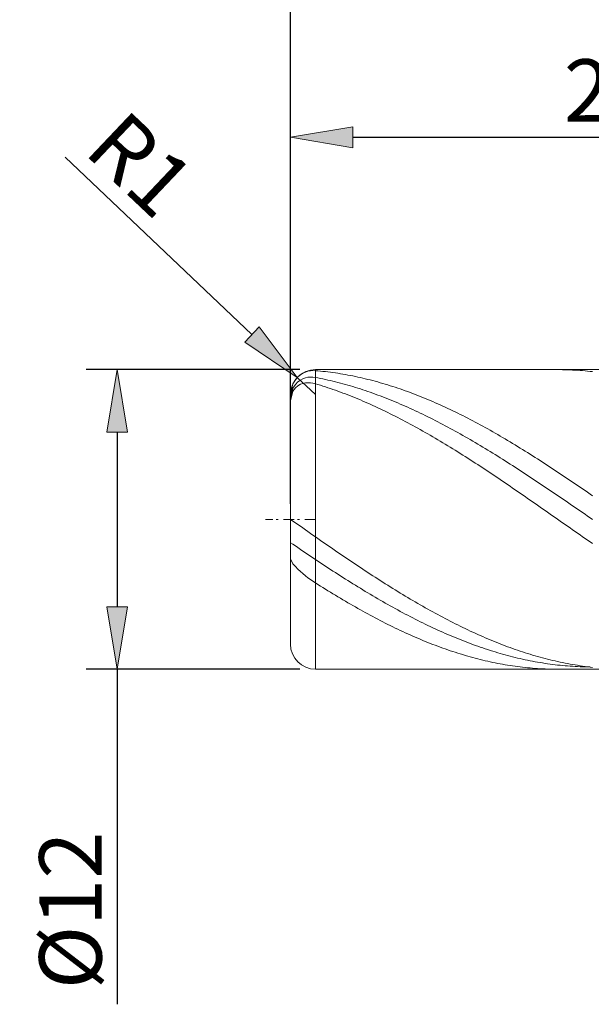
# Model space of a CAD drawing. Units: millimetres. Extents: x -135 to 143, y -100 to 100.
# Drawn here: x -40 to -17, y -26 to 14 of the extents above; entities that cross this region are included whole.
import ezdxf

# ---------------------------------------------------------------- set-up
doc = ezdxf.new("R2010")
doc.units = ezdxf.units.MM
doc.header["$MEASUREMENT"] = 0
doc.layers.get('0').update_dxf_attribs({"lineweight": 0})
doc.layers.add('Bemassung', color=7, linetype='Continuous', lineweight=0)
doc.layers.add('Geo', color=7, linetype='Continuous', lineweight=0)
doc.styles.get("Standard").update_dxf_attribs({"font": 'Arial'})
doc.dimstyles.new('BEM-ISBE', dxfattribs={"dimtxt": 2.5, "dimasz": 2.5, "dimexe": 1.25, "dimexo": 0.625, "dimtad": 1, "dimdec": 3, "dimzin": 0, "dimdsep": 46, "dimtxsty": 'Standard', "dimblk": 'VDDIM_DEFAULT', "dimcen": 0.09, "dimadec": 3, "dimazin": 0, "dimtol": 1, "dimtm": 1e-09, "dimtfac": 0.5, "dimtdec": 3, "dimtmove": 0, "dimatfit": 3, "dimfxl": 1, "dimtolj": 1, "dimtzin": 0, "dimarcsym": 0})

# ---------------------------------------------------------------- blocks, each defined once
blk = doc.blocks.new('VDDIM_DEFAULT')
at = {"linetype": 'Continuous'}
blk.add_hatch(color=0, dxfattribs=at).paths.add_polyline_path([(0, 0), (-1, -0.1665), (-1, 0.1665)], flags=0)
at = {"color": 0, "linetype": 'Continuous'}
blk.add_lwpolyline([(0, 0), (-1, -0.1665), (-1, 0.1665), (0, 0)], dxfattribs=at)
blk = doc.blocks.new('*D3')
at = {"layer": 'Bemassung', "color": 0, "lineweight": -2}
for p, q in [((-28.986, -0.47), (-28.986, 10.461)), ((-2.986, 0.53), (-2.986, 10.461)), ((-26.486, 9.211), (-5.486, 9.211))]:
    blk.add_line(p, q, dxfattribs=at)
at = {"layer": 'Defpoints', "color": 0}
for p in [(-2.986, 9.211), (-2.986, -0.095), (-28.986, -1.095)]:
    blk.add_point(p, dxfattribs=at)
at = {"layer": 'Bemassung', "color": 0, "lineweight": -2, "xscale": 2.5, "yscale": 2.5, "zscale": 2.5, "rotation": 180}
blk.add_blockref('VDDIM_DEFAULT', (-28.986, 9.211), dxfattribs=at)
at = {"layer": 'Bemassung', "color": 0, "lineweight": -2, "xscale": 2.5, "yscale": 2.5, "zscale": 2.5}
blk.add_blockref('VDDIM_DEFAULT', (-2.986, 9.211), dxfattribs=at)
at = {"layer": 'Bemassung', "color": 0, "insert": (-16.144, 9.836), "char_height": 2.5, "attachment_point": 8}
blk.add_mtext('\\A1;26', dxfattribs=at)
blk = doc.blocks.new('*D5')
at = {"layer": 'Bemassung', "color": 0, "lineweight": -2}
for p, q in [((-28.986, -0.47), (-28.986, 31.155)), ((54.014, -0.47), (54.014, 31.155)), ((51.514, 29.905), (-26.486, 29.905))]:
    blk.add_line(p, q, dxfattribs=at)
at = {"layer": 'Defpoints', "color": 0}
for p in [(-28.986, 29.905), (-28.986, -1.095), (54.014, -1.095)]:
    blk.add_point(p, dxfattribs=at)
at = {"layer": 'Bemassung', "color": 0, "lineweight": -2, "xscale": 2.5, "yscale": 2.5, "zscale": 2.5, "rotation": 180}
blk.add_blockref('VDDIM_DEFAULT', (-28.986, 29.905), dxfattribs=at)
at = {"layer": 'Bemassung', "color": 0, "lineweight": -2, "xscale": 2.5, "yscale": 2.5, "zscale": 2.5}
blk.add_blockref('VDDIM_DEFAULT', (54.014, 29.905), dxfattribs=at)
at = {"layer": 'Bemassung', "color": 0, "insert": (12.514, 30.53), "char_height": 2.5, "attachment_point": 8}
blk.add_mtext('\\A1;83', dxfattribs=at)
blk = doc.blocks.new('*D6')
at = {"layer": 'Bemassung', "color": 0, "lineweight": -2}
for p, q in [((-28.986, -5.47), (-28.986, 18.123)), ((9.014, 0.28), (9.014, 18.123)), ((-26.486, 16.873), (6.514, 16.873))]:
    blk.add_line(p, q, dxfattribs=at)
at = {"layer": 'Defpoints', "color": 0}
for p in [(9.014, 16.873), (9.014, -0.345), (-28.986, -6.095)]:
    blk.add_point(p, dxfattribs=at)
at = {"layer": 'Bemassung', "color": 0, "lineweight": -2, "xscale": 2.5, "yscale": 2.5, "zscale": 2.5, "rotation": 180}
blk.add_blockref('VDDIM_DEFAULT', (-28.986, 16.873), dxfattribs=at)
at = {"layer": 'Bemassung', "color": 0, "lineweight": -2, "xscale": 2.5, "yscale": 2.5, "zscale": 2.5}
blk.add_blockref('VDDIM_DEFAULT', (9.014, 16.873), dxfattribs=at)
at = {"layer": 'Bemassung', "color": 0, "insert": (-9.986, 17.498), "char_height": 2.5, "attachment_point": 8}
blk.add_mtext('\\A1;38', dxfattribs=at)
blk = doc.blocks.new('*D7')
at = {"layer": 'Bemassung', "color": 0, "lineweight": -2}
for p, q in [((-38.013, 8.412), (-30.526, 1.313)), ((-27.986, -1.095), (-28.712, -0.407))]:
    blk.add_line(p, q, dxfattribs=at)
at = {"layer": 'Defpoints', "color": 0}
for p in [(-28.712, -0.407), (-27.986, -1.095)]:
    blk.add_point(p, dxfattribs=at)
at = {"layer": 'Bemassung', "color": 0, "lineweight": -2, "xscale": 2.5, "yscale": 2.5, "zscale": 2.5, "rotation": 316.5246167748904}
blk.add_blockref('VDDIM_DEFAULT', (-28.712, -0.407), dxfattribs=at)
at = {"layer": 'Bemassung', "color": 0, "insert": (-35.842, 7.215), "char_height": 2.5, "attachment_point": 8, "rotation": 316.5246}
blk.add_mtext('\\A1;R1', dxfattribs=at)
blk = doc.blocks.new('*D8')
at = {"layer": 'Bemassung', "color": 0, "lineweight": -2}
for p, q in [((-28.611, -0.095), (-37.172, -0.095)), ((-35.922, -2.595), (-35.922, -9.595)), ((-28.611, -12.095), (-37.172, -12.095)), ((-35.922, -12.095), (-35.922, -25.517))]:
    blk.add_line(p, q, dxfattribs=at)
at = {"layer": 'Defpoints', "color": 0}
for p in [(-35.922, -0.095), (-27.986, -0.095), (-27.986, -12.095)]:
    blk.add_point(p, dxfattribs=at)
at = {"layer": 'Bemassung', "color": 0, "lineweight": -2, "xscale": 2.5, "yscale": 2.5, "zscale": 2.5}
for p, rotation in [((-35.922, -0.095), 90), ((-35.922, -12.095), 270)]:
    blk.add_blockref('VDDIM_DEFAULT', p, dxfattribs=dict(at, rotation=rotation))
at = {"layer": 'Bemassung', "color": 0, "insert": (-36.547, -21.754), "char_height": 2.5, "attachment_point": 8, "rotation": 90}
blk.add_mtext('\\A1;%%c12', dxfattribs=at)

msp = doc.modelspace()

# ---------------------------------------------------------------- linework, layer by layer
at = {"layer": 'Geo'}
for p, q in [((-28.7858, -0.4968), (-28.6858, -0.3846)), ((-28.6858, -0.3846), (-28.5858, -0.3016)), ((-28.5858, -0.3016), (-28.4858, -0.2392)), ((-28.4858, -0.2392), (-28.3858, -0.1932)), ((-28.3858, -0.1932), (-28.2858, -0.1612)), ((-28.2858, -0.1612), (-28.1858, -0.1415)), ((-28.2858, -0.4019), (-28.1858, -0.3929)), ((-28.1858, -0.1415), (-28.0858, -0.1333)), ((-28.1858, -0.3929), (-28.0858, -0.3954)), ((-28.0858, -0.1333), (-27.9858, -0.136)), ((-27.9858, -0.0952), (-2.9858, -0.0952)), ((-27.9858, -0.0952), (-27.9858, -12.0952)), ((-27.9858, -0.0952), (-27.9858, -12.0952)), ((-27.9858, -0.136), (-27.8858, -0.1446)), ((-27.8858, -0.1446), (-27.7858, -0.154)), ((-27.7858, -0.154), (-27.6858, -0.1642)), ((-27.6858, -0.1642), (-27.5858, -0.1751)), ((-27.5858, -0.1751), (-27.4858, -0.1869)), ((-27.4858, -0.1869), (-27.3858, -0.1995)), ((-27.3858, -0.1995), (-27.2858, -0.2129)), ((-27.2858, -0.2129), (-27.1858, -0.2271)), ((-27.1858, -0.2271), (-27.0858, -0.2421)), ((-27.0858, -0.2421), (-26.9858, -0.2579)), ((-26.9858, -0.2579), (-26.8858, -0.2745)), ((-26.8858, -0.2745), (-26.7858, -0.2919)), ((-26.7858, -0.2919), (-26.6858, -0.3101)), ((-26.6858, -0.3101), (-26.5858, -0.329)), ((-26.5858, -0.329), (-26.4858, -0.3488)), ((-26.4858, -0.3488), (-26.3858, -0.3693)), ((-26.3858, -0.3693), (-26.2858, -0.3906)), ((-26.2858, -0.3906), (-26.1858, -0.4127)), ((-18.2858, -0.0952), (-18.1858, -0.0956)), ((-18.1858, -0.0956), (-18.0858, -0.0967)), ((-18.0858, -0.0967), (-17.9858, -0.0987)), ((-17.9858, -0.0987), (-17.8858, -0.1014)), ((-17.8858, -0.1014), (-17.7858, -0.105)), ((-17.7858, -0.105), (-17.6858, -0.1094)), ((-17.6858, -0.1094), (-17.5858, -0.1147)), ((-17.5858, -0.1147), (-17.4858, -0.1207)), ((-17.4858, -0.1207), (-17.3858, -0.1276)), ((-17.3858, -0.1276), (-17.2858, -0.1352)), ((-17.2858, -0.1352), (-17.1858, -0.1437)), ((-17.1858, -0.1437), (-17.0858, -0.153)), ((-17.0858, -0.153), (-16.9858, -0.1631)), ((-16.9858, -0.1631), (-16.8858, -0.174)), ((-28.9858, -1.0952), (-28.8858, -0.6597)), ((-28.8858, -0.6597), (-28.7858, -0.4968)), ((-28.8858, -0.8356), (-28.7858, -0.6835)), ((-28.7858, -0.6835), (-28.6858, -0.5822)), ((-28.7858, -0.8238), (-28.6858, -0.7392)), ((-28.6858, -0.5822), (-28.5858, -0.51)), ((-28.6858, -0.7392), (-28.5858, -0.6827)), ((-28.5858, -0.51), (-28.4858, -0.4584)), ((-28.5858, -0.6827), (-28.4858, -0.646)), ((-28.4858, -0.4584), (-28.3858, -0.4232)), ((-28.4858, -0.646), (-28.3858, -0.6251)), ((-28.3858, -0.4232), (-28.2858, -0.4019)), ((-28.3858, -0.6251), (-28.2858, -0.6173)), ((-28.2858, -0.6173), (-28.1858, -0.6212)), ((-28.1858, -0.6212), (-28.0858, -0.6359)), ((-28.0858, -0.3954), (-27.9858, -0.4088)), ((-28.0858, -0.6359), (-27.9858, -0.6606)), ((-27.9858, -0.4088), (-27.8858, -0.428)), ((-27.9858, -0.6606), (-27.8858, -0.6906)), ((-27.8858, -0.428), (-27.7858, -0.4479)), ((-27.8858, -0.6906), (-27.7858, -0.7214)), ((-27.7858, -0.4479), (-27.6858, -0.4686)), ((-27.7858, -0.7214), (-27.6858, -0.7529)), ((-27.6858, -0.4686), (-27.5858, -0.4901)), ((-27.6858, -0.7529), (-27.5858, -0.7852)), ((-27.5858, -0.4901), (-27.4858, -0.5123)), ((-27.5858, -0.7852), (-27.4858, -0.8181)), ((-27.4858, -0.5123), (-27.3858, -0.5353)), ((-27.3858, -0.5353), (-27.2858, -0.5591)), ((-27.2858, -0.5591), (-27.1858, -0.5836)), ((-27.1858, -0.5836), (-27.0858, -0.6088)), ((-27.0858, -0.6088), (-26.9858, -0.6348)), ((-26.9858, -0.6348), (-26.8858, -0.6615)), ((-26.8858, -0.6615), (-26.7858, -0.689)), ((-26.7858, -0.689), (-26.6858, -0.7173)), ((-26.6858, -0.7173), (-26.5858, -0.7462)), ((-26.5858, -0.7462), (-26.4858, -0.7759)), ((-26.4858, -0.7759), (-26.3858, -0.8063)), ((-26.1858, -0.4127), (-26.0858, -0.4356)), ((-26.0858, -0.4356), (-25.9858, -0.4592)), ((-25.9858, -0.4592), (-25.8858, -0.4836)), ((-25.8858, -0.4836), (-25.7858, -0.5088)), ((-25.7858, -0.5088), (-25.6858, -0.5347)), ((-25.6858, -0.5347), (-25.5858, -0.5614)), ((-25.5858, -0.5614), (-25.4858, -0.5888)), ((-25.4858, -0.5888), (-25.3858, -0.617)), ((-25.3858, -0.617), (-25.2858, -0.6459)), ((-25.2858, -0.6459), (-25.1858, -0.6756)), ((-25.1858, -0.6756), (-25.0858, -0.706)), ((-25.0858, -0.706), (-24.9858, -0.7372)), ((-24.9858, -0.7372), (-24.8858, -0.769)), ((-24.8858, -0.769), (-24.7858, -0.8017)), ((-28.9858, -1.2602), (-28.8858, -0.8356)), ((-28.9858, -1.3505), (-28.8858, -0.9572)), ((-28.9858, -6.0952), (-28.9858, -1.0952)), ((-28.8858, -0.9572), (-28.7858, -0.8238)), ((-27.4858, -0.8181), (-27.3858, -0.8518)), ((-27.3858, -0.8518), (-27.2858, -0.8862)), ((-27.2858, -0.8862), (-27.1858, -0.9213)), ((-27.1858, -0.9213), (-27.0858, -0.9571)), ((-27.0858, -0.9571), (-26.9858, -0.9936)), ((-26.9858, -0.9936), (-26.8858, -1.0308)), ((-26.8858, -1.0308), (-26.7858, -1.0687)), ((-26.7858, -1.0687), (-26.6858, -1.1073)), ((-26.6858, -1.1073), (-26.5858, -1.1465)), ((-26.5858, -1.1465), (-26.4858, -1.1865)), ((-26.3858, -0.8063), (-26.2858, -0.8374)), ((-26.2858, -0.8374), (-26.1858, -0.8693)), ((-26.1858, -0.8693), (-26.0858, -0.9018)), ((-26.0858, -0.9018), (-25.9858, -0.9351)), ((-25.9858, -0.9351), (-25.8858, -0.969)), ((-25.8858, -0.969), (-25.7858, -1.0037)), ((-25.7858, -1.0037), (-25.6858, -1.039)), ((-25.6858, -1.039), (-25.5858, -1.0751)), ((-25.5858, -1.0751), (-25.4858, -1.1118)), ((-25.4858, -1.1118), (-25.3858, -1.1492)), ((-25.3858, -1.1492), (-25.2858, -1.1873)), ((-24.7858, -0.8017), (-24.6858, -0.835)), ((-24.6858, -0.835), (-24.5858, -0.869)), ((-24.5858, -0.869), (-24.4858, -0.9038)), ((-24.4858, -0.9038), (-24.3858, -0.9392)), ((-24.3858, -0.9392), (-24.2858, -0.9754)), ((-24.2858, -0.9754), (-24.1858, -1.0122)), ((-24.1858, -1.0122), (-24.0858, -1.0498)), ((-24.0858, -1.0498), (-23.9858, -1.088)), ((-23.9858, -1.088), (-23.8858, -1.1269)), ((-23.8858, -1.1269), (-23.7858, -1.1665)), ((-23.7858, -1.1665), (-23.6858, -1.2068)), ((-26.4858, -1.1865), (-26.3858, -1.2271)), ((-26.3858, -1.2271), (-26.2858, -1.2683)), ((-26.2858, -1.2683), (-26.1858, -1.3103)), ((-26.1858, -1.3103), (-26.0858, -1.3528)), ((-26.0858, -1.3528), (-25.9858, -1.396)), ((-25.9858, -1.396), (-25.8858, -1.4399)), ((-25.8858, -1.4399), (-25.7858, -1.4844)), ((-25.7858, -1.4844), (-25.6858, -1.5295)), ((-25.6858, -1.5295), (-25.5858, -1.5752)), ((-25.5858, -1.5752), (-25.4858, -1.6216)), ((-25.2858, -1.1873), (-25.1858, -1.226)), ((-25.1858, -1.226), (-25.0858, -1.2655)), ((-25.0858, -1.2655), (-24.9858, -1.3055)), ((-24.9858, -1.3055), (-24.8858, -1.3462)), ((-24.8858, -1.3462), (-24.7858, -1.3876)), ((-24.7858, -1.3876), (-24.6858, -1.4296)), ((-24.6858, -1.4296), (-24.5858, -1.4723)), ((-24.5858, -1.4723), (-24.4858, -1.5155)), ((-24.4858, -1.5155), (-24.3858, -1.5594)), ((-24.3858, -1.5594), (-24.2858, -1.604)), ((-23.6858, -1.2068), (-23.5858, -1.2477)), ((-23.5858, -1.2477), (-23.4858, -1.2893)), ((-23.4858, -1.2893), (-23.3858, -1.3316)), ((-23.3858, -1.3316), (-23.2858, -1.3745)), ((-23.2858, -1.3745), (-23.1858, -1.418)), ((-23.1858, -1.418), (-23.0858, -1.4622)), ((-23.0858, -1.4622), (-22.9858, -1.507)), ((-22.9858, -1.507), (-22.8858, -1.5524)), ((-22.8858, -1.5524), (-22.7858, -1.5985)), ((-25.4858, -1.6216), (-25.3858, -1.6686)), ((-25.3858, -1.6686), (-25.2858, -1.7161)), ((-25.2858, -1.7161), (-25.1858, -1.7643)), ((-25.1858, -1.7643), (-25.0858, -1.813)), ((-25.0858, -1.813), (-24.9858, -1.8624)), ((-24.9858, -1.8624), (-24.8858, -1.9123)), ((-24.8858, -1.9123), (-24.7858, -1.9628)), ((-24.7858, -1.9628), (-24.6858, -2.0138)), ((-24.2858, -1.604), (-24.1858, -1.6491)), ((-24.1858, -1.6491), (-24.0858, -1.6948)), ((-24.0858, -1.6948), (-23.9858, -1.7411)), ((-23.9858, -1.7411), (-23.8858, -1.7881)), ((-23.8858, -1.7881), (-23.7858, -1.8356)), ((-23.7858, -1.8356), (-23.6858, -1.8837)), ((-23.6858, -1.8837), (-23.5858, -1.9323)), ((-23.5858, -1.9323), (-23.4858, -1.9816)), ((-22.7858, -1.5985), (-22.6858, -1.6451)), ((-22.6858, -1.6451), (-22.5858, -1.6924)), ((-22.5858, -1.6924), (-22.4858, -1.7403)), ((-22.4858, -1.7403), (-22.3858, -1.7887)), ((-22.3858, -1.7887), (-22.2858, -1.8378)), ((-22.2858, -1.8378), (-22.1858, -1.8874)), ((-22.1858, -1.8874), (-22.0858, -1.9376)), ((-22.0858, -1.9376), (-21.9858, -1.9884)), ((-24.6858, -2.0138), (-24.5858, -2.0654)), ((-24.5858, -2.0654), (-24.4858, -2.1176)), ((-24.4858, -2.1176), (-24.3858, -2.1703)), ((-24.3858, -2.1703), (-24.2858, -2.2235)), ((-24.2858, -2.2235), (-24.1858, -2.2772)), ((-24.1858, -2.2772), (-24.0858, -2.3315)), ((-24.0858, -2.3315), (-23.9858, -2.3863)), ((-23.4858, -1.9816), (-23.3858, -2.0314)), ((-23.3858, -2.0314), (-23.2858, -2.0817)), ((-23.2858, -2.0817), (-23.1858, -2.1326)), ((-23.1858, -2.1326), (-23.0858, -2.184)), ((-23.0858, -2.184), (-22.9858, -2.236)), ((-22.9858, -2.236), (-22.8858, -2.2885)), ((-22.8858, -2.2885), (-22.7858, -2.3415)), ((-22.7858, -2.3415), (-22.6858, -2.395)), ((-21.9858, -1.9884), (-21.8858, -2.0397)), ((-21.8858, -2.0397), (-21.7858, -2.0916)), ((-21.7858, -2.0916), (-21.6858, -2.144)), ((-21.6858, -2.144), (-21.5858, -2.197)), ((-21.5858, -2.197), (-21.4858, -2.2505)), ((-21.4858, -2.2505), (-21.3858, -2.3045)), ((-21.3858, -2.3045), (-21.2858, -2.359)), ((-21.2858, -2.359), (-21.1858, -2.414)), ((-23.9858, -2.3863), (-23.8858, -2.4416)), ((-23.8858, -2.4416), (-23.7858, -2.4974)), ((-23.7858, -2.4974), (-23.6858, -2.5537)), ((-23.6858, -2.5537), (-23.5858, -2.6104)), ((-23.5858, -2.6104), (-23.4858, -2.6677)), ((-23.4858, -2.6677), (-23.3858, -2.7254)), ((-23.3858, -2.7254), (-23.2858, -2.7835)), ((-22.6858, -2.395), (-22.5858, -2.449)), ((-22.5858, -2.449), (-22.4858, -2.5036)), ((-22.4858, -2.5036), (-22.3858, -2.5586)), ((-22.3858, -2.5586), (-22.2858, -2.6141)), ((-22.2858, -2.6141), (-22.1858, -2.67)), ((-22.1858, -2.67), (-22.0858, -2.7265)), ((-22.0858, -2.7265), (-21.9858, -2.7833)), ((-21.1858, -2.414), (-21.0858, -2.4696)), ((-21.0858, -2.4696), (-20.9858, -2.5256)), ((-20.9858, -2.5256), (-20.8858, -2.5821)), ((-20.8858, -2.5821), (-20.7858, -2.6391)), ((-20.7858, -2.6391), (-20.6858, -2.6966)), ((-20.6858, -2.6966), (-20.5858, -2.7545)), ((-20.5858, -2.7545), (-20.4858, -2.8129)), ((-23.2858, -2.7835), (-23.1858, -2.8421)), ((-23.1858, -2.8421), (-23.0858, -2.9012)), ((-23.0858, -2.9012), (-22.9858, -2.9607)), ((-22.9858, -2.9607), (-22.8858, -3.0206)), ((-22.8858, -3.0206), (-22.7858, -3.0809)), ((-22.7858, -3.0809), (-22.6858, -3.1417)), ((-22.6858, -3.1417), (-22.5858, -3.2028)), ((-21.9858, -2.7833), (-21.8858, -2.8407)), ((-21.8858, -2.8407), (-21.7858, -2.8985)), ((-21.7858, -2.8985), (-21.6858, -2.9567)), ((-21.6858, -2.9567), (-21.5858, -3.0153)), ((-21.5858, -3.0153), (-21.4858, -3.0744)), ((-21.4858, -3.0744), (-21.3858, -3.1339)), ((-21.3858, -3.1339), (-21.2858, -3.1938)), ((-20.4858, -2.8129), (-20.3858, -2.8718)), ((-20.3858, -2.8718), (-20.2858, -2.9311)), ((-20.2858, -2.9311), (-20.1858, -2.9908)), ((-20.1858, -2.9908), (-20.0858, -3.0509)), ((-20.0858, -3.0509), (-19.9858, -3.1114)), ((-19.9858, -3.1114), (-19.8858, -3.1724)), ((-22.5858, -3.2028), (-22.4858, -3.2644)), ((-22.4858, -3.2644), (-22.3858, -3.3263)), ((-22.3858, -3.3263), (-22.2858, -3.3886)), ((-22.2858, -3.3886), (-22.1858, -3.4513)), ((-22.1858, -3.4513), (-22.0858, -3.5143)), ((-22.0858, -3.5143), (-21.9858, -3.5777)), ((-21.2858, -3.1938), (-21.1858, -3.254)), ((-21.1858, -3.254), (-21.0858, -3.3147)), ((-21.0858, -3.3147), (-20.9858, -3.3757)), ((-20.9858, -3.3757), (-20.8858, -3.4372)), ((-20.8858, -3.4372), (-20.7858, -3.4989)), ((-20.7858, -3.4989), (-20.6858, -3.5611)), ((-19.8858, -3.1724), (-19.7858, -3.2337)), ((-19.7858, -3.2337), (-19.6858, -3.2955)), ((-19.6858, -3.2955), (-19.5858, -3.3576)), ((-19.5858, -3.3576), (-19.4858, -3.4201)), ((-19.4858, -3.4201), (-19.3858, -3.4829)), ((-19.3858, -3.4829), (-19.2858, -3.5461)), ((-19.2858, -3.5461), (-19.1858, -3.6097)), ((-21.9858, -3.5777), (-21.8858, -3.6414)), ((-21.8858, -3.6414), (-21.7858, -3.7055)), ((-21.7858, -3.7055), (-21.6858, -3.7699)), ((-21.6858, -3.7699), (-21.5858, -3.8346)), ((-21.5858, -3.8346), (-21.4858, -3.8996)), ((-21.4858, -3.8996), (-21.3858, -3.9649)), ((-20.6858, -3.5611), (-20.5858, -3.6235)), ((-20.5858, -3.6235), (-20.4858, -3.6863)), ((-20.4858, -3.6863), (-20.3858, -3.7495)), ((-20.3858, -3.7495), (-20.2858, -3.8129)), ((-20.2858, -3.8129), (-20.1858, -3.8767)), ((-20.1858, -3.8767), (-20.0858, -3.9408)), ((-20.0858, -3.9408), (-19.9858, -4.0051)), ((-19.1858, -3.6097), (-19.0858, -3.6736)), ((-19.0858, -3.6736), (-18.9858, -3.7378)), ((-18.9858, -3.7378), (-18.8858, -3.8024)), ((-18.8858, -3.8024), (-18.7858, -3.8672)), ((-18.7858, -3.8672), (-18.6858, -3.9324)), ((-18.6858, -3.9324), (-18.5858, -3.9979)), ((-21.3858, -3.9649), (-21.2858, -4.0305)), ((-21.2858, -4.0305), (-21.1858, -4.0964)), ((-21.1858, -4.0964), (-21.0858, -4.1626)), ((-21.0858, -4.1626), (-20.9858, -4.229)), ((-20.9858, -4.229), (-20.8858, -4.2957)), ((-20.8858, -4.2957), (-20.7858, -4.3626)), ((-19.9858, -4.0051), (-19.8858, -4.0698)), ((-19.8858, -4.0698), (-19.7858, -4.1347)), ((-19.7858, -4.1347), (-19.6858, -4.1999)), ((-19.6858, -4.1999), (-19.5858, -4.2654)), ((-19.5858, -4.2654), (-19.4858, -4.3311)), ((-19.4858, -4.3311), (-19.3858, -4.397)), ((-18.5858, -3.9979), (-18.4858, -4.0636)), ((-18.4858, -4.0636), (-18.3858, -4.1296)), ((-18.3858, -4.1296), (-18.2858, -4.1959)), ((-18.2858, -4.1959), (-18.1858, -4.2625)), ((-18.1858, -4.2625), (-18.0858, -4.3293)), ((-18.0858, -4.3293), (-17.9858, -4.3963)), ((-20.7858, -4.3626), (-20.6858, -4.4297)), ((-20.6858, -4.4297), (-20.5858, -4.4971)), ((-20.5858, -4.4971), (-20.4858, -4.5647)), ((-20.4858, -4.5647), (-20.3858, -4.6325)), ((-20.3858, -4.6325), (-20.2858, -4.7005)), ((-20.2858, -4.7005), (-20.1858, -4.7687)), ((-19.3858, -4.397), (-19.2858, -4.4632)), ((-19.2858, -4.4632), (-19.1858, -4.5296)), ((-19.1858, -4.5296), (-19.0858, -4.5962)), ((-19.0858, -4.5962), (-18.9858, -4.663)), ((-18.9858, -4.663), (-18.8858, -4.73)), ((-18.8858, -4.73), (-18.7858, -4.7972)), ((-17.9858, -4.3963), (-17.8858, -4.4636)), ((-17.8858, -4.4636), (-17.7858, -4.5311)), ((-17.7858, -4.5311), (-17.6858, -4.5988)), ((-17.6858, -4.5988), (-17.5858, -4.6667)), ((-17.5858, -4.6667), (-17.4858, -4.7348)), ((-20.1858, -4.7687), (-20.0858, -4.8371)), ((-20.0858, -4.8371), (-19.9858, -4.9056)), ((-19.9858, -4.9056), (-19.8858, -4.9744)), ((-19.8858, -4.9744), (-19.7858, -5.0432)), ((-19.7858, -5.0432), (-19.6858, -5.1122)), ((-19.6858, -5.1122), (-19.5858, -5.1814)), ((-18.7858, -4.7972), (-18.6858, -4.8645)), ((-18.6858, -4.8645), (-18.5858, -4.9321)), ((-18.5858, -4.9321), (-18.4858, -4.9998)), ((-18.4858, -4.9998), (-18.3858, -5.0676)), ((-18.3858, -5.0676), (-18.2858, -5.1356)), ((-17.4858, -4.7348), (-17.3858, -4.8031)), ((-17.3858, -4.8031), (-17.2858, -4.8715)), ((-17.2858, -4.8715), (-17.1858, -4.9402)), ((-17.1858, -4.9402), (-17.0858, -5.009)), ((-17.0858, -5.009), (-16.9858, -5.0779)), ((-16.9858, -5.0779), (-16.8858, -5.147)), ((-19.5858, -5.1814), (-19.4858, -5.2506)), ((-19.4858, -5.2506), (-19.3858, -5.32)), ((-19.3858, -5.32), (-19.2858, -5.3895)), ((-19.2858, -5.3895), (-19.1858, -5.4591)), ((-19.1858, -5.4591), (-19.0858, -5.5287)), ((-18.2858, -5.1356), (-18.1858, -5.2037)), ((-18.1858, -5.2037), (-18.0858, -5.2719)), ((-18.0858, -5.2719), (-17.9858, -5.3403)), ((-17.9858, -5.3403), (-17.8858, -5.4087)), ((-17.8858, -5.4087), (-17.7858, -5.4773)), ((-17.7858, -5.4773), (-17.6858, -5.5459)), ((-19.0858, -5.5287), (-18.9858, -5.5985)), ((-18.9858, -5.5985), (-18.8858, -5.6683)), ((-18.8858, -5.6683), (-18.7858, -5.7382)), ((-18.7858, -5.7382), (-18.6858, -5.8081)), ((-18.6858, -5.8081), (-18.5858, -5.878)), ((-18.5858, -5.878), (-18.4858, -5.948)), ((-17.6858, -5.5459), (-17.5858, -5.6146)), ((-17.5858, -5.6146), (-17.4858, -5.6834)), ((-17.4858, -5.6834), (-17.3858, -5.7522)), ((-17.3858, -5.7522), (-17.2858, -5.8211)), ((-17.2858, -5.8211), (-17.1858, -5.89)), ((-17.1858, -5.89), (-17.0858, -5.9589)), ((-29.9858, -6.0952), (-29.6858, -6.0952)), ((-29.5583, -6.0952), (-29.4733, -6.0952)), ((-29.2608, -6.0952), (-28.8358, -6.0952)), ((-28.9858, -6.0952), (-28.8858, -6.1587)), ((-28.9858, -6.0952), (-28.9858, -6.0952)), ((-28.9858, -6.0952), (-28.9858, -6.0952)), ((-28.9858, -6.0952), (-28.9858, -11.0952)), ((-28.8858, -6.1587), (-28.7858, -6.2259)), ((-28.7858, -6.2259), (-28.6858, -6.2953)), ((-28.7083, -6.0952), (-28.6233, -6.0952)), ((-28.6858, -6.2953), (-28.5858, -6.3659)), ((-28.4108, -6.0952), (-27.9858, -6.0952)), ((-18.4858, -5.948), (-18.3858, -6.018)), ((-18.3858, -6.018), (-18.2858, -6.0881)), ((-18.2858, -6.0881), (-18.1858, -6.1581)), ((-18.1858, -6.1581), (-18.0858, -6.2281)), ((-18.0858, -6.2281), (-17.9858, -6.2981)), ((-17.9858, -6.2981), (-17.8858, -6.3681)), ((-17.0858, -5.9589), (-16.9858, -6.0279)), ((-16.9858, -6.0279), (-16.8858, -6.0968)), ((-28.5858, -6.3659), (-28.4858, -6.4373)), ((-28.4858, -6.4373), (-28.3858, -6.5092)), ((-28.3858, -6.5092), (-28.2858, -6.5811)), ((-28.2858, -6.5811), (-28.1858, -6.6527)), ((-28.1858, -6.6527), (-28.0858, -6.7237)), ((-17.8858, -6.3681), (-17.7858, -6.438)), ((-17.7858, -6.438), (-17.6858, -6.5079)), ((-17.6858, -6.5079), (-17.5858, -6.5777)), ((-17.5858, -6.5777), (-17.4858, -6.6474)), ((-17.4858, -6.6474), (-17.3858, -6.7171)), ((-28.9858, -7.0308), (-28.8858, -7.0923)), ((-28.8858, -7.0923), (-28.7858, -7.1574)), ((-28.0858, -6.7237), (-27.9858, -6.7939)), ((-27.9858, -6.7939), (-27.8858, -6.8634)), ((-27.8858, -6.8634), (-27.7858, -6.9327)), ((-27.7858, -6.9327), (-27.6858, -7.002)), ((-27.6858, -7.002), (-27.5858, -7.0712)), ((-27.5858, -7.0712), (-27.4858, -7.1402)), ((-17.3858, -6.7171), (-17.2858, -6.7867)), ((-17.2858, -6.7867), (-17.1858, -6.8562)), ((-17.1858, -6.8562), (-17.0858, -6.9256)), ((-17.0858, -6.9256), (-16.9858, -6.9949)), ((-16.9858, -6.9949), (-16.8858, -7.0641)), ((-28.7858, -7.1574), (-28.6858, -7.2245)), ((-28.6858, -7.2245), (-28.5858, -7.2927)), ((-28.5858, -7.2927), (-28.4858, -7.3617)), ((-28.4858, -7.3617), (-28.3858, -7.4309)), ((-28.3858, -7.4309), (-28.2858, -7.5001)), ((-27.4858, -7.1402), (-27.3858, -7.2091)), ((-27.3858, -7.2091), (-27.2858, -7.2778)), ((-27.2858, -7.2778), (-27.1858, -7.3464)), ((-27.1858, -7.3464), (-27.0858, -7.4148)), ((-27.0858, -7.4148), (-26.9858, -7.483)), ((-26.9858, -7.483), (-26.8858, -7.551)), ((-28.9858, -7.6723), (-28.8858, -7.8699)), ((-28.8858, -7.8699), (-28.7858, -7.9851)), ((-28.2858, -7.5001), (-28.1858, -7.5688)), ((-28.1858, -7.5688), (-28.0858, -7.6369)), ((-28.0858, -7.6369), (-27.9858, -7.7039)), ((-27.9858, -7.7039), (-27.8858, -7.7701)), ((-27.8858, -7.7701), (-27.7858, -7.8361)), ((-27.7858, -7.8361), (-27.6858, -7.9019)), ((-26.8858, -7.551), (-26.7858, -7.6188)), ((-26.7858, -7.6188), (-26.6858, -7.6864)), ((-26.6858, -7.6864), (-26.5858, -7.7538)), ((-26.5858, -7.7538), (-26.4858, -7.821)), ((-26.4858, -7.821), (-26.3858, -7.888)), ((-26.3858, -7.888), (-26.2858, -7.9547)), ((-28.7858, -7.9851), (-28.6858, -8.0863)), ((-28.6858, -8.0863), (-28.5858, -8.1795)), ((-28.5858, -8.1795), (-28.4858, -8.267)), ((-28.4858, -8.267), (-28.3858, -8.3496)), ((-27.6858, -7.9019), (-27.5858, -7.9674)), ((-27.5858, -7.9674), (-27.4858, -8.0327)), ((-27.4858, -8.0327), (-27.3858, -8.0978)), ((-27.3858, -8.0978), (-27.2858, -8.1625)), ((-27.2858, -8.1625), (-27.1858, -8.227)), ((-27.1858, -8.227), (-27.0858, -8.2911)), ((-26.2858, -7.9547), (-26.1858, -8.0211)), ((-26.1858, -8.0211), (-26.0858, -8.0873)), ((-26.0858, -8.0873), (-25.9858, -8.1532)), ((-25.9858, -8.1532), (-25.8858, -8.2188)), ((-25.8858, -8.2188), (-25.7858, -8.2842)), ((-28.3858, -8.3496), (-28.2858, -8.428)), ((-28.2858, -8.428), (-28.1858, -8.5022)), ((-28.1858, -8.5022), (-28.0858, -8.5722)), ((-28.0858, -8.5722), (-27.9858, -8.6378)), ((-27.9858, -8.6378), (-27.8858, -8.7011)), ((-27.0858, -8.2911), (-26.9858, -8.355)), ((-26.9858, -8.355), (-26.8858, -8.4186)), ((-26.8858, -8.4186), (-26.7858, -8.4818)), ((-26.7858, -8.4818), (-26.6858, -8.5448)), ((-26.6858, -8.5448), (-26.5858, -8.6074)), ((-26.5858, -8.6074), (-26.4858, -8.6696)), ((-26.4858, -8.6696), (-26.3858, -8.7315)), ((-25.7858, -8.2842), (-25.6858, -8.3492)), ((-25.6858, -8.3492), (-25.5858, -8.414)), ((-25.5858, -8.414), (-25.4858, -8.4784)), ((-25.4858, -8.4784), (-25.3858, -8.5425)), ((-25.3858, -8.5425), (-25.2858, -8.6062)), ((-25.2858, -8.6062), (-25.1858, -8.6697)), ((-25.1858, -8.6697), (-25.0858, -8.7327)), ((-27.8858, -8.7011), (-27.7858, -8.764)), ((-27.7858, -8.764), (-27.6858, -8.8265)), ((-27.6858, -8.8265), (-27.5858, -8.8887)), ((-27.5858, -8.8887), (-27.4858, -8.9504)), ((-27.4858, -8.9504), (-27.3858, -9.0118)), ((-27.3858, -9.0118), (-27.2858, -9.0728)), ((-26.3858, -8.7315), (-26.2858, -8.7931)), ((-26.2858, -8.7931), (-26.1858, -8.8542)), ((-26.1858, -8.8542), (-26.0858, -8.915)), ((-26.0858, -8.915), (-25.9858, -8.9754)), ((-25.9858, -8.9754), (-25.8858, -9.0355)), ((-25.8858, -9.0355), (-25.7858, -9.0951)), ((-25.0858, -8.7327), (-24.9858, -8.7954)), ((-24.9858, -8.7954), (-24.8858, -8.8578)), ((-24.8858, -8.8578), (-24.7858, -8.9198)), ((-24.7858, -8.9198), (-24.6858, -8.9813)), ((-24.6858, -8.9813), (-24.5858, -9.0425)), ((-24.5858, -9.0425), (-24.4858, -9.1033)), ((-27.2858, -9.0728), (-27.1858, -9.1334)), ((-27.1858, -9.1334), (-27.0858, -9.1936)), ((-27.0858, -9.1936), (-26.9858, -9.2533)), ((-26.9858, -9.2533), (-26.8858, -9.3126)), ((-26.8858, -9.3126), (-26.7858, -9.3715)), ((-26.7858, -9.3715), (-26.6858, -9.43)), ((-26.6858, -9.43), (-26.5858, -9.4879)), ((-25.7858, -9.0951), (-25.6858, -9.1543)), ((-25.6858, -9.1543), (-25.5858, -9.2131)), ((-25.5858, -9.2131), (-25.4858, -9.2715)), ((-25.4858, -9.2715), (-25.3858, -9.3294)), ((-25.3858, -9.3294), (-25.2858, -9.3869)), ((-25.2858, -9.3869), (-25.1858, -9.444)), ((-25.1858, -9.444), (-25.0858, -9.5005)), ((-24.4858, -9.1033), (-24.3858, -9.1637)), ((-24.3858, -9.1637), (-24.2858, -9.2237)), ((-24.2858, -9.2237), (-24.1858, -9.2832)), ((-24.1858, -9.2832), (-24.0858, -9.3423)), ((-24.0858, -9.3423), (-23.9858, -9.401)), ((-23.9858, -9.401), (-23.8858, -9.4592)), ((-23.8858, -9.4592), (-23.7858, -9.5169)), ((-26.5858, -9.4879), (-26.4858, -9.5455)), ((-26.4858, -9.5455), (-26.3858, -9.6025)), ((-26.3858, -9.6025), (-26.2858, -9.6591)), ((-26.2858, -9.6591), (-26.1858, -9.7152)), ((-26.1858, -9.7152), (-26.0858, -9.7708)), ((-26.0858, -9.7708), (-25.9858, -9.8259)), ((-25.9858, -9.8259), (-25.8858, -9.8804)), ((-25.0858, -9.5005), (-24.9858, -9.5567)), ((-24.9858, -9.5567), (-24.8858, -9.6123)), ((-24.8858, -9.6123), (-24.7858, -9.6675)), ((-24.7858, -9.6675), (-24.6858, -9.7222)), ((-24.6858, -9.7222), (-24.5858, -9.7764)), ((-24.5858, -9.7764), (-24.4858, -9.8301)), ((-24.4858, -9.8301), (-24.3858, -9.8833)), ((-23.7858, -9.5169), (-23.6858, -9.5742)), ((-23.6858, -9.5742), (-23.5858, -9.631)), ((-23.5858, -9.631), (-23.4858, -9.6873)), ((-23.4858, -9.6873), (-23.3858, -9.7432)), ((-23.3858, -9.7432), (-23.2858, -9.7985)), ((-23.2858, -9.7985), (-23.1858, -9.8534)), ((-23.1858, -9.8534), (-23.0858, -9.9077)), ((-25.8858, -9.8804), (-25.7858, -9.9345)), ((-25.7858, -9.9345), (-25.6858, -9.9881)), ((-25.6858, -9.9881), (-25.5858, -10.0411)), ((-25.5858, -10.0411), (-25.4858, -10.0936)), ((-25.4858, -10.0936), (-25.3858, -10.1455)), ((-25.3858, -10.1455), (-25.2858, -10.1969)), ((-25.2858, -10.1969), (-25.1858, -10.2477)), ((-25.1858, -10.2477), (-25.0858, -10.298)), ((-24.3858, -9.8833), (-24.2858, -9.936)), ((-24.2858, -9.936), (-24.1858, -9.9881)), ((-24.1858, -9.9881), (-24.0858, -10.0397)), ((-24.0858, -10.0397), (-23.9858, -10.0908)), ((-23.9858, -10.0908), (-23.8858, -10.1414)), ((-23.8858, -10.1414), (-23.7858, -10.1914)), ((-23.7858, -10.1914), (-23.6858, -10.2408)), ((-23.6858, -10.2408), (-23.5858, -10.2897)), ((-23.0858, -9.9077), (-22.9858, -9.9615)), ((-22.9858, -9.9615), (-22.8858, -10.0148)), ((-22.8858, -10.0148), (-22.7858, -10.0675)), ((-22.7858, -10.0675), (-22.6858, -10.1197)), ((-22.6858, -10.1197), (-22.5858, -10.1714)), ((-22.5858, -10.1714), (-22.4858, -10.2225)), ((-22.4858, -10.2225), (-22.3858, -10.273)), ((-25.0858, -10.298), (-24.9858, -10.3476)), ((-24.9858, -10.3476), (-24.8858, -10.3967)), ((-24.8858, -10.3967), (-24.7858, -10.4453)), ((-24.7858, -10.4453), (-24.6858, -10.4932)), ((-24.6858, -10.4932), (-24.5858, -10.5405)), ((-24.5858, -10.5405), (-24.4858, -10.5873)), ((-24.4858, -10.5873), (-24.3858, -10.6334)), ((-24.3858, -10.6334), (-24.2858, -10.6789)), ((-23.5858, -10.2897), (-23.4858, -10.338)), ((-23.4858, -10.338), (-23.3858, -10.3857)), ((-23.3858, -10.3857), (-23.2858, -10.4328)), ((-23.2858, -10.4328), (-23.1858, -10.4793)), ((-23.1858, -10.4793), (-23.0858, -10.5253)), ((-23.0858, -10.5253), (-22.9858, -10.5706)), ((-22.9858, -10.5706), (-22.8858, -10.6154)), ((-22.8858, -10.6154), (-22.7858, -10.6595)), ((-22.3858, -10.273), (-22.2858, -10.323)), ((-22.2858, -10.323), (-22.1858, -10.3724)), ((-22.1858, -10.3724), (-22.0858, -10.4212)), ((-22.0858, -10.4212), (-21.9858, -10.4694)), ((-21.9858, -10.4694), (-21.8858, -10.5171)), ((-21.8858, -10.5171), (-21.7858, -10.5641)), ((-21.7858, -10.5641), (-21.6858, -10.6105)), ((-21.6858, -10.6105), (-21.5858, -10.6563)), ((-24.2858, -10.6789), (-24.1858, -10.7237)), ((-24.1858, -10.7237), (-24.0858, -10.768)), ((-24.0858, -10.768), (-23.9858, -10.8116)), ((-23.9858, -10.8116), (-23.8858, -10.8545)), ((-23.8858, -10.8545), (-23.7858, -10.8969)), ((-23.7858, -10.8969), (-23.6858, -10.9385)), ((-23.6858, -10.9385), (-23.5858, -10.9795)), ((-23.5858, -10.9795), (-23.4858, -11.0198)), ((-23.4858, -11.0198), (-23.3858, -11.0595)), ((-22.7858, -10.6595), (-22.6858, -10.703)), ((-22.6858, -10.703), (-22.5858, -10.7458)), ((-22.5858, -10.7458), (-22.4858, -10.7881)), ((-22.4858, -10.7881), (-22.3858, -10.8297)), ((-22.3858, -10.8297), (-22.2858, -10.8706)), ((-22.2858, -10.8706), (-22.1858, -10.9109)), ((-22.1858, -10.9109), (-22.0858, -10.9506)), ((-22.0858, -10.9506), (-21.9858, -10.9895)), ((-21.9858, -10.9895), (-21.8858, -11.0279)), ((-21.8858, -11.0279), (-21.7858, -11.0655)), ((-21.5858, -10.6563), (-21.4858, -10.7015)), ((-21.4858, -10.7015), (-21.3858, -10.746)), ((-21.3858, -10.746), (-21.2858, -10.79)), ((-21.2858, -10.79), (-21.1858, -10.8333)), ((-21.1858, -10.8333), (-21.0858, -10.8759)), ((-21.0858, -10.8759), (-20.9858, -10.9179)), ((-20.9858, -10.9179), (-20.8858, -10.9592)), ((-20.8858, -10.9592), (-20.7858, -10.9999)), ((-20.7858, -10.9999), (-20.6858, -11.0399)), ((-20.6858, -11.0399), (-20.5858, -11.0792)), ((-23.3858, -11.0595), (-23.2858, -11.0985)), ((-23.2858, -11.0985), (-23.1858, -11.1368)), ((-23.1858, -11.1368), (-23.0858, -11.1744)), ((-23.0858, -11.1744), (-22.9858, -11.2114)), ((-22.9858, -11.2114), (-22.8858, -11.2476)), ((-22.8858, -11.2476), (-22.7858, -11.2831)), ((-22.7858, -11.2831), (-22.6858, -11.3179)), ((-22.6858, -11.3179), (-22.5858, -11.352)), ((-22.5858, -11.352), (-22.4858, -11.3854)), ((-22.4858, -11.3854), (-22.3858, -11.4181)), ((-22.3858, -11.4181), (-22.2858, -11.4501)), ((-21.7858, -11.0655), (-21.6858, -11.1025)), ((-21.6858, -11.1025), (-21.5858, -11.1388)), ((-21.5858, -11.1388), (-21.4858, -11.1744)), ((-21.4858, -11.1744), (-21.3858, -11.2093)), ((-21.3858, -11.2093), (-21.2858, -11.2435)), ((-21.2858, -11.2435), (-21.1858, -11.277)), ((-21.1858, -11.277), (-21.0858, -11.3098)), ((-21.0858, -11.3098), (-20.9858, -11.3419)), ((-20.9858, -11.3419), (-20.8858, -11.3733)), ((-20.8858, -11.3733), (-20.7858, -11.4039)), ((-20.7858, -11.4039), (-20.6858, -11.4339)), ((-20.6858, -11.4339), (-20.5858, -11.4631)), ((-20.5858, -11.0792), (-20.4858, -11.1178)), ((-20.4858, -11.1178), (-20.3858, -11.1558)), ((-20.3858, -11.1558), (-20.2858, -11.1931)), ((-20.2858, -11.1931), (-20.1858, -11.2297)), ((-20.1858, -11.2297), (-20.0858, -11.2655)), ((-20.0858, -11.2655), (-19.9858, -11.3007)), ((-19.9858, -11.3007), (-19.8858, -11.3352)), ((-19.8858, -11.3352), (-19.7858, -11.3689)), ((-19.7858, -11.3689), (-19.6858, -11.402)), ((-19.6858, -11.402), (-19.5858, -11.4343)), ((-19.5858, -11.4343), (-19.4858, -11.4659)), ((-22.2858, -11.4501), (-22.1858, -11.4813)), ((-22.1858, -11.4813), (-22.0858, -11.5118)), ((-22.0858, -11.5118), (-21.9858, -11.5415)), ((-21.9858, -11.5415), (-21.8858, -11.5705)), ((-21.8858, -11.5705), (-21.7858, -11.5988)), ((-21.7858, -11.5988), (-21.6858, -11.6263)), ((-21.6858, -11.6263), (-21.5858, -11.6531)), ((-21.5858, -11.6531), (-21.4858, -11.6791)), ((-21.4858, -11.6791), (-21.3858, -11.7043)), ((-21.3858, -11.7043), (-21.2858, -11.7288)), ((-21.2858, -11.7288), (-21.1858, -11.7525)), ((-21.1858, -11.7525), (-21.0858, -11.7754)), ((-21.0858, -11.7754), (-20.9858, -11.7976)), ((-20.9858, -11.7976), (-20.8858, -11.819)), ((-20.8858, -11.819), (-20.7858, -11.8396)), ((-20.5858, -11.4631), (-20.4858, -11.4915)), ((-20.4858, -11.4915), (-20.3858, -11.5193)), ((-20.3858, -11.5193), (-20.2858, -11.5463)), ((-20.2858, -11.5463), (-20.1858, -11.5726)), ((-20.1858, -11.5726), (-20.0858, -11.5981)), ((-20.0858, -11.5981), (-19.9858, -11.6228)), ((-19.9858, -11.6228), (-19.8858, -11.6469)), ((-19.8858, -11.6469), (-19.7858, -11.6701)), ((-19.7858, -11.6701), (-19.6858, -11.6926)), ((-19.6858, -11.6926), (-19.5858, -11.7144)), ((-19.5858, -11.7144), (-19.4858, -11.7353)), ((-19.4858, -11.4659), (-19.3858, -11.4967)), ((-19.4858, -11.7353), (-19.3858, -11.7555)), ((-19.3858, -11.4967), (-19.2858, -11.5268)), ((-19.3858, -11.7555), (-19.2858, -11.775)), ((-19.2858, -11.5268), (-19.1858, -11.5562)), ((-19.2858, -11.775), (-19.1858, -11.7936)), ((-19.1858, -11.5562), (-19.0858, -11.5848)), ((-19.1858, -11.7936), (-19.0858, -11.8115)), ((-19.0858, -11.5848), (-18.9858, -11.6127)), ((-19.0858, -11.8115), (-18.9858, -11.8286)), ((-18.9858, -11.6127), (-18.8858, -11.6399)), ((-18.9858, -11.8286), (-18.8858, -11.8449)), ((-18.8858, -11.6399), (-18.7858, -11.6662)), ((-18.7858, -11.6662), (-18.6858, -11.6919)), ((-18.6858, -11.6919), (-18.5858, -11.7167)), ((-18.5858, -11.7167), (-18.4858, -11.7408)), ((-18.4858, -11.7408), (-18.3858, -11.7641)), ((-18.3858, -11.7641), (-18.2858, -11.7867)), ((-18.2858, -11.7867), (-18.1858, -11.8085)), ((-18.1858, -11.8085), (-18.0858, -11.8295)), ((-18.0858, -11.8295), (-17.9858, -11.8497)), ((-27.9858, -12.0952), (-2.9858, -12.0952)), ((-20.7858, -11.8396), (-20.6858, -11.8594)), ((-20.6858, -11.8594), (-20.5858, -11.8785)), ((-20.5858, -11.8785), (-20.4858, -11.8967)), ((-20.4858, -11.8967), (-20.3858, -11.9142)), ((-20.3858, -11.9142), (-20.2858, -11.9309)), ((-20.2858, -11.9309), (-20.1858, -11.9468)), ((-20.1858, -11.9468), (-20.0858, -11.9618)), ((-20.0858, -11.9618), (-19.9858, -11.9761)), ((-19.9858, -11.9761), (-19.8858, -11.9896)), ((-19.8858, -11.9896), (-19.7858, -12.0023)), ((-19.7858, -12.0023), (-19.6858, -12.0142)), ((-19.6858, -12.0142), (-19.5858, -12.0252)), ((-19.5858, -12.0252), (-19.4858, -12.0355)), ((-19.4858, -12.0355), (-19.3858, -12.0449)), ((-19.3858, -12.0449), (-19.2858, -12.0536)), ((-19.2858, -12.0536), (-19.1858, -12.0614)), ((-19.1858, -12.0614), (-19.0858, -12.0684)), ((-19.0858, -12.0684), (-18.9858, -12.0746)), ((-18.9858, -12.0746), (-18.8858, -12.08)), ((-18.8858, -11.8449), (-18.7858, -11.8605)), ((-18.8858, -12.08), (-18.7858, -12.0846)), ((-18.7858, -11.8605), (-18.6858, -11.8752)), ((-18.7858, -12.0846), (-18.6858, -12.0884)), ((-18.6858, -11.8752), (-18.5858, -11.8892)), ((-18.6858, -12.0884), (-18.5858, -12.0913)), ((-18.5858, -11.8892), (-18.4858, -11.9024)), ((-18.5858, -12.0913), (-18.4858, -12.0934)), ((-18.4858, -11.9024), (-18.3858, -11.9148)), ((-18.4858, -12.0934), (-18.3858, -12.0947)), ((-18.3858, -11.9148), (-18.2858, -11.9264)), ((-18.3858, -12.0947), (-18.2858, -12.0952)), ((-18.2858, -11.9264), (-18.1858, -11.9372)), ((-18.1858, -11.9372), (-18.0858, -11.9472)), ((-18.0858, -11.9472), (-17.9858, -11.9564)), ((-17.9858, -11.8497), (-17.8858, -11.8691)), ((-17.9858, -11.9564), (-17.8858, -11.9648)), ((-17.8858, -11.8691), (-17.7858, -11.8878)), ((-17.8858, -11.9648), (-17.7858, -11.9724)), ((-17.7858, -11.8878), (-17.6858, -11.9056)), ((-17.7858, -11.9724), (-17.6858, -11.9792)), ((-17.6858, -11.9056), (-17.5858, -11.9227)), ((-17.6858, -11.9792), (-17.5858, -11.9852)), ((-17.5858, -11.9227), (-17.4858, -11.939)), ((-17.5858, -11.9852), (-17.4858, -11.9904)), ((-17.4858, -11.939), (-17.3858, -11.9544)), ((-17.4858, -11.9904), (-17.3858, -11.9948)), ((-17.3858, -11.9544), (-17.2858, -11.9691)), ((-17.3858, -11.9948), (-17.2858, -11.9984)), ((-17.2858, -11.9691), (-17.1858, -11.983)), ((-17.2858, -11.9984), (-17.1858, -12.0012)), ((-17.1858, -11.983), (-17.0858, -11.9961)), ((-17.1858, -12.0012), (-17.0858, -12.0032)), ((-17.0858, -11.9961), (-16.9858, -12.0084)), ((-17.0858, -12.0032), (-16.9858, -12.0044)), ((-16.9858, -12.0084), (-16.8858, -12.0198))]:
    msp.add_line(p, q, dxfattribs=at)
for centre, start, end in [((-27.9858, -1.0952), 90, 180), ((-27.9858, -11.0952), 180, 270)]:
    msp.add_arc(centre, 1, start, end, dxfattribs=at)

# ---------------------------------------------------------------- dimensions: what is measured, and where the dimension line sits
at = {"layer": 'Bemassung'}
for base, p1, p2, override, picture, middle in [((-28.9858, 29.9048), (54.0142, -1.0952), (-28.9858, -1.0952), {"dimgap": 0.625, "dimlfac": 1, "dimzin": 8, "dimtol": 0, "dimlim": 0, "dimtp": 2, "dimtm": 0, "dimtzin": 8}, '*D5', (12.5142, 31.807)), ((9.0142, 16.873), (-28.9858, -6.0952), (9.0142, -0.3452), {"dimgap": 0.625, "dimlfac": 1, "dimzin": 8, "dimtol": 0, "dimlim": 0, "dimtzin": 8}, '*D6', (-9.9858, 18.7753))]:
    dim = msp.add_linear_dim(base=base, p1=p1, p2=p2, dimstyle='BEM-ISBE', override=override, dxfattribs=at)
    dim.commit()
    dim.dimension.update_dxf_attribs({"geometry": picture, "text_midpoint": middle})
dim = msp.add_linear_dim(base=(-2.9858, 9.2107), p1=(-28.9858, -1.0952), p2=(-2.9858, -0.0952), dimstyle='BEM-ISBE', override={"dimgap": 0.625, "dimlfac": 1, "dimzin": 8, "dimtol": 0, "dimlim": 0, "dimtzin": 8}, dxfattribs=at)
dim.commit()
dim.dimension.update_dxf_attribs({"geometry": '*D3', "text_midpoint": (-16.144, 9.2107), "dimtype": 160})
dim = msp.add_radius_dim(center=(-27.9858, -1.0952), mpoint=(-28.7115, -0.4072), dimstyle='BEM-ISBE', override={"dimgap": 0.625, "dimlfac": 1, "dimzin": 8, "dimtol": 0, "dimlim": 0, "dimtzin": 8}, dxfattribs=at)
dim.commit()
dim.dimension.update_dxf_attribs({"geometry": '*D7', "text_midpoint": (-36.2723, 6.7615), "dimtype": 164})
dim = msp.add_linear_dim(base=(-35.9222, -0.0952), p1=(-27.9858, -12.0952), p2=(-27.9858, -0.0952), angle=90, text='%%c<>', dimstyle='BEM-ISBE', override={"dimgap": 0.625, "dimlfac": 1, "dimzin": 8, "dimtol": 0, "dimlim": 0, "dimtp": 0, "dimtm": -0.07, "dimtzin": 8}, dxfattribs=at)
dim.commit()
dim.dimension.update_dxf_attribs({"geometry": '*D8', "text_midpoint": (-35.9222, -21.7544), "dimtype": 160})

doc.saveas('drawing.dxf')
